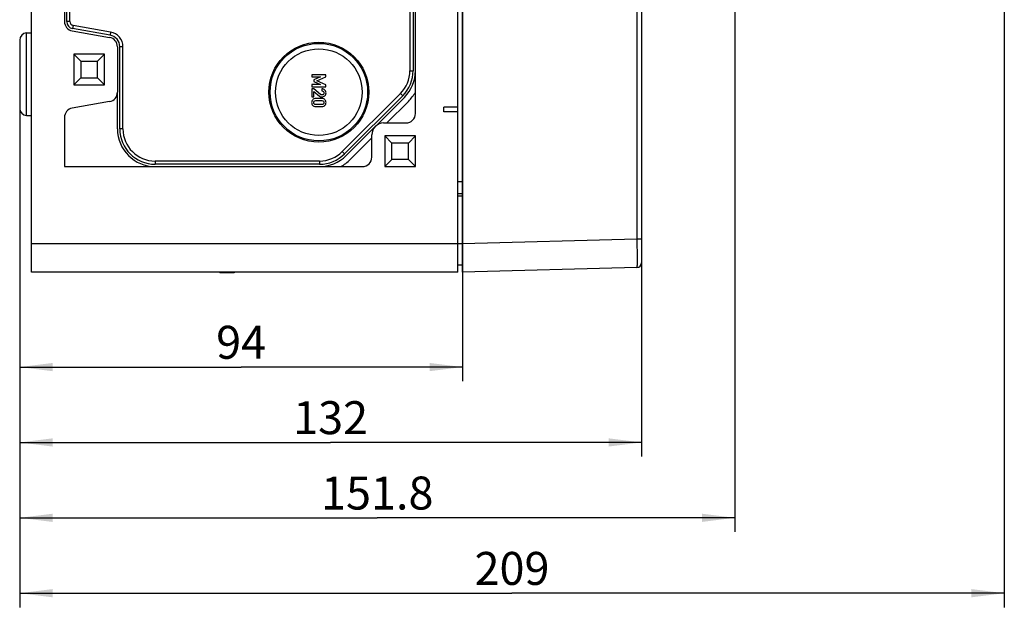
# Model space of a CAD drawing. Units: millimetres. Extents: x 0 to 1189, y 0 to 841.
# Drawn here: x 830 to 934, y 104 to 166 of the extents above; entities that cross this region are included whole.
import ezdxf

# ---------------------------------------------------------------- set-up
doc = ezdxf.new("R2010")
doc.units = ezdxf.units.MM
doc.header["$LTSCALE"] = 65.395
doc.layers.get('0').update_dxf_attribs({"linetype": 'CONTINUOUS'})
for name, color, linetype in [('AUSFORMSCHRAEGEN', 7, 'CONTINUOUS'), ('BEZUGSACHSEN', 7, 'CONTINUOUS'), ('KONSTRUKTIONSELEMENTE', 7, 'CONTINUOUS'), ('RUNDUNGEN', 7, 'CONTINUOUS'), ('ZEICHNUNGSBEMASSUNGEN', 7, 'CONTINUOUS')]:
    doc.layers.add(name, color=color, linetype=linetype)
doc.styles.get("Standard").update_dxf_attribs({"font": 'txt', "width": 0.7})
doc.dimstyles.new('DIMSTYLE_1', dxfattribs={"dimtxt": 3.5, "dimasz": 3.5, "dimexe": 1.5, "dimexo": 0, "dimgap": 0.875, "dimtad": 1, "dimdec": 3, "dimlfac": 2, "dimdsep": 46, "dimtxsty": 'STANDARD', "dimblk": '_FILLED', "dimblk1": '_FILLED', "dimblk2": '_FILLED', "dimcen": 0.09, "dimclrt": 5, "dimadec": 0, "dimazin": 0, "dimtp": 0.5, "dimtm": 0.5, "dimtfac": 1, "dimtdec": 3, "dimtofl": 0, "dimtmove": 0, "dimatfit": 3, "dimldrblk": '_FILLED', "dimfxl": 1, "dimtolj": 1, "dimarcsym": 0})
doc.dimstyles.new('DIMSTYLE_4', dxfattribs={"dimtxt": 3.5, "dimasz": 3.5, "dimexe": 1.5, "dimexo": 0, "dimgap": 0.875, "dimtad": 1, "dimdec": 3, "dimlfac": 2, "dimdsep": 46, "dimtxsty": 'STANDARD', "dimblk": '_FILLED', "dimblk1": '_FILLED', "dimblk2": '_FILLED', "dimcen": 0.09, "dimclrt": 5, "dimadec": 0, "dimazin": 0, "dimtp": 0.3, "dimtm": 0.3, "dimtfac": 1, "dimtdec": 3, "dimtofl": 0, "dimtmove": 0, "dimatfit": 3, "dimldrblk": '_FILLED', "dimfxl": 1, "dimtolj": 1, "dimarcsym": 0})

# ---------------------------------------------------------------- blocks, each defined once
blk = doc.blocks.new('_FILLED')
at = {"color": 0, "linetype": 'BYBLOCK'}
blk.add_solid([(0, 0), (-1, 0.125), (-1, -0.125)], dxfattribs=at)
blk = doc.blocks.new('*D12')
at = {"layer": 'ZEICHNUNGSBEMASSUNGEN', "color": 2, "linetype": 'CONTINUOUS'}
for p, q in [((905.62, 233.86), (905.62, 111.83)), ((829.72, 156.78), (829.72, 111.83)), ((829.72, 113.33), (867.67, 113.33)), ((905.62, 113.33), (867.67, 113.33))]:
    blk.add_line(p, q, dxfattribs=at)
at = {"layer": 'ZEICHNUNGSBEMASSUNGEN', "color": 2, "linetype": 'CONTINUOUS', "xscale": 3.5, "yscale": 3.5, "zscale": 3.5, "rotation": 180}
blk.add_blockref('_FILLED', (829.72, 113.33), dxfattribs=at)
at = {"layer": 'ZEICHNUNGSBEMASSUNGEN', "color": 2, "linetype": 'CONTINUOUS', "xscale": 3.5, "yscale": 3.5, "zscale": 3.5}
blk.add_blockref('_FILLED', (905.62, 113.33), dxfattribs=at)
at = {"layer": 'ZEICHNUNGSBEMASSUNGEN', "color": 5, "linetype": 'CONTINUOUS', "insert": (867.67, 117.71), "char_height": 3.5, "width": 16.875, "attachment_point": 2, "line_spacing_factor": 0.9}
blk.add_mtext('151.8', dxfattribs=at)
blk = doc.blocks.new('*D13')
at = {"layer": 'ZEICHNUNGSBEMASSUNGEN', "color": 2, "linetype": 'CONTINUOUS'}
for p, q in [((876.72, 286.41), (876.72, 127.83)), ((829.72, 164.04), (829.72, 127.83)), ((829.72, 129.33), (853.22, 129.33)), ((876.72, 129.33), (853.22, 129.33))]:
    blk.add_line(p, q, dxfattribs=at)
at = {"layer": 'ZEICHNUNGSBEMASSUNGEN', "color": 2, "linetype": 'CONTINUOUS', "xscale": 3.5, "yscale": 3.5, "zscale": 3.5, "rotation": 180}
blk.add_blockref('_FILLED', (829.72, 129.33), dxfattribs=at)
at = {"layer": 'ZEICHNUNGSBEMASSUNGEN', "color": 2, "linetype": 'CONTINUOUS', "xscale": 3.5, "yscale": 3.5, "zscale": 3.5}
blk.add_blockref('_FILLED', (876.72, 129.33), dxfattribs=at)
at = {"layer": 'ZEICHNUNGSBEMASSUNGEN', "color": 5, "linetype": 'CONTINUOUS', "insert": (853.22, 133.71), "char_height": 3.5, "width": 8.25, "attachment_point": 2, "line_spacing_factor": 0.9}
blk.add_mtext('94', dxfattribs=at)
blk = doc.blocks.new('*D14')
at = {"layer": 'ZEICHNUNGSBEMASSUNGEN', "color": 2, "linetype": 'CONTINUOUS'}
for p, q in [((829.72, 156.78), (829.72, 119.83)), ((895.72, 142.89), (895.72, 119.83)), ((829.72, 121.33), (862.72, 121.33)), ((895.72, 121.33), (862.72, 121.33))]:
    blk.add_line(p, q, dxfattribs=at)
at = {"layer": 'ZEICHNUNGSBEMASSUNGEN', "color": 2, "linetype": 'CONTINUOUS', "xscale": 3.5, "yscale": 3.5, "zscale": 3.5, "rotation": 180}
blk.add_blockref('_FILLED', (829.72, 121.33), dxfattribs=at)
at = {"layer": 'ZEICHNUNGSBEMASSUNGEN', "color": 2, "linetype": 'CONTINUOUS', "xscale": 3.5, "yscale": 3.5, "zscale": 3.5}
blk.add_blockref('_FILLED', (895.72, 121.33), dxfattribs=at)
at = {"layer": 'ZEICHNUNGSBEMASSUNGEN', "color": 5, "linetype": 'CONTINUOUS', "insert": (862.72, 125.71), "char_height": 3.5, "width": 10.875, "attachment_point": 2, "line_spacing_factor": 0.9}
blk.add_mtext('132', dxfattribs=at)
blk = doc.blocks.new('*D15')
at = {"layer": 'ZEICHNUNGSBEMASSUNGEN', "color": 2, "linetype": 'CONTINUOUS'}
for p, q in [((934.22, 304.19), (934.22, 103.83)), ((829.72, 156.78), (829.72, 103.83)), ((829.72, 105.33), (881.97, 105.33)), ((934.22, 105.33), (881.97, 105.33))]:
    blk.add_line(p, q, dxfattribs=at)
at = {"layer": 'ZEICHNUNGSBEMASSUNGEN', "color": 2, "linetype": 'CONTINUOUS', "xscale": 3.5, "yscale": 3.5, "zscale": 3.5, "rotation": 180}
blk.add_blockref('_FILLED', (829.72, 105.33), dxfattribs=at)
at = {"layer": 'ZEICHNUNGSBEMASSUNGEN', "color": 2, "linetype": 'CONTINUOUS', "xscale": 3.5, "yscale": 3.5, "zscale": 3.5}
blk.add_blockref('_FILLED', (934.22, 105.33), dxfattribs=at)
at = {"layer": 'ZEICHNUNGSBEMASSUNGEN', "color": 5, "linetype": 'CONTINUOUS', "insert": (881.97, 109.71), "char_height": 3.5, "width": 12.375, "attachment_point": 2, "line_spacing_factor": 0.9}
blk.add_mtext('209', dxfattribs=at)

msp = doc.modelspace()

# ---------------------------------------------------------------- linework, layer by layer
at = {"color": 7, "linetype": 'CONTINUOUS'}
for p, q in [((830.97039, 139.40893), (830.97039, 289.40893)), ((876.22039, 139.40893), (876.22039, 289.40893)), ((838.72039, 162.53393), (835.47039, 162.53393)), ((835.47039, 162.53393), (835.47039, 159.28393)), ((838.72039, 159.28393), (838.72039, 162.53393)), ((862.21833, 160.35893), (860.71936, 160.35893)), ((860.71936, 160.35893), (860.71936, 160.13157)), ((860.71936, 160.13157), (861.65455, 160.13157)), ((861.65455, 160.13157), (860.93335, 159.81264)), ((861.24097, 159.71387), (862.21833, 160.14391)), ((862.21833, 160.14391), (862.21833, 160.35893)), ((835.47039, 159.28393), (838.72039, 159.28393)), ((861.65455, 159.30955), (860.71936, 159.30544)), ((860.71936, 159.30544), (860.71936, 159.07807)), ((860.71936, 159.07807), (862.21833, 159.07807)), ((860.92101, 158.85276), (860.71936, 158.85276)), ((860.71936, 158.85276), (860.71936, 157.99782)), ((861.65455, 158.26634), (860.92101, 158.85276)), ((860.93335, 159.81264), (860.93335, 159.62334)), ((860.93335, 159.62334), (861.65455, 159.30955)), ((862.21833, 159.29309), (861.24097, 159.71387)), ((861.79961, 158.85276), (861.79961, 158.63774)), ((862.21833, 159.07807), (862.21833, 159.29309)), ((860.71936, 157.99782), (860.93335, 157.99782)), ((860.93335, 158.56984), (861.53829, 158.08733)), ((860.93335, 157.99782), (860.93335, 158.56984)), ((861.79961, 157.8291), (861.13809, 157.8291)), ((861.13809, 156.97725), (861.79961, 156.97725)), ((861.15043, 157.61408), (861.78726, 157.61408)), ((861.78726, 157.19227), (861.15043, 157.19227)), ((876.22039, 156.90893), (874.72039, 156.90893)), ((876.22039, 156.40893), (874.72039, 156.40893)), ((871.72039, 153.85893), (868.47039, 153.85893)), ((868.47039, 153.85893), (868.47039, 150.60893)), ((871.72039, 150.60893), (871.72039, 153.85893)), ((868.47039, 150.60893), (871.72039, 150.60893)), ((876.72039, 147.70279), (876.22039, 147.70279)), ((876.72039, 140.15893), (876.22039, 140.15893)), ((876.22039, 139.40893), (830.97039, 139.40893)), ((850.96936, 139.40893), (850.96936, 139.33393)), ((852.46833, 139.33393), (850.96936, 139.33393)), ((852.46833, 139.40893), (852.46833, 139.33393))]:
    msp.add_line(p, q, dxfattribs=at)
at = {"color": 9, "linetype": 'CONTINUOUS'}
for p, q in [((876.72039, 147.45279), (876.22039, 147.45279)), ((876.72039, 142.40893), (830.97039, 142.40893))]:
    msp.add_line(p, q, dxfattribs=at)
at = {"color": 7, "linetype": 'CONTINUOUS'}
for points in [[(862.10619, 158.72828), (862.02286, 158.81058), (861.92101, 158.85276), (861.79961, 158.85276)], [(861.13809, 157.8291), (861.00023, 157.8291), (860.89323, 157.78589), (860.81886, 157.69972)], [(861.53829, 158.08733), (861.61237, 158.02766), (861.69981, 157.99782), (861.80167, 157.99782)], [(861.73386, 158.22245), (861.70907, 158.2293), (861.68316, 158.24347), (861.65455, 158.26634)], [(861.80372, 158.21181), (861.78109, 158.21181), (861.75743, 158.21593), (861.73386, 158.22245)], [(861.79961, 158.63774), (861.86648, 158.63362), (861.91895, 158.60996), (861.95804, 158.56881)], [(862.11854, 157.69947), (862.04344, 157.78589), (861.93747, 157.8291), (861.79961, 157.8291)], [(861.80167, 157.99782), (861.91998, 157.99782), (862.0208, 158.04), (862.10516, 158.12334)], [(861.94879, 158.26737), (861.90352, 158.23033), (861.85516, 158.21181), (861.80372, 158.21181)], [(862.01669, 158.4186), (862.01669, 158.35482), (861.99405, 158.30441), (861.94879, 158.26737)], [(861.95804, 158.56881), (861.99714, 158.52766), (862.01669, 158.47725), (862.01669, 158.4186)], [(862.10516, 158.12334), (862.18953, 158.20667), (862.23171, 158.31058), (862.23171, 158.43507)], [(862.23171, 158.43507), (862.23171, 158.54823), (862.18953, 158.64597), (862.10619, 158.72828)], [(860.81886, 157.69972), (860.74405, 157.61305), (860.70702, 157.51428), (860.70702, 157.40317)], [(860.70702, 157.40317), (860.70702, 157.29309), (860.74405, 157.19432), (860.81886, 157.10765)], [(860.81886, 157.10765), (860.89323, 157.02148), (861.00023, 156.97725), (861.13809, 156.97725)], [(860.92101, 157.40317), (860.92101, 157.46696), (860.94056, 157.5184), (860.98042, 157.55673)], [(860.98068, 157.25091), (860.94056, 157.29), (860.92101, 157.34041), (860.92101, 157.40317)], [(860.98042, 157.55673), (861.0208, 157.59556), (861.07739, 157.61408), (861.15043, 157.61408)], [(861.15043, 157.19227), (861.07739, 157.19227), (861.0208, 157.21181), (860.98068, 157.25091)], [(861.78726, 157.61408), (861.85928, 157.61408), (861.91483, 157.59556), (861.956, 157.55648)], [(861.95574, 157.25117), (861.91483, 157.21181), (861.85928, 157.19227), (861.78726, 157.19227)], [(861.79961, 156.97725), (861.93747, 156.97725), (862.04344, 157.02148), (862.11854, 157.1079)], [(862.01669, 157.40317), (862.01669, 157.34041), (861.99611, 157.29), (861.95574, 157.25117)], [(861.956, 157.55648), (861.99611, 157.5184), (862.01669, 157.46696), (862.01669, 157.40317)], [(862.23171, 157.40317), (862.23171, 157.51428), (862.19364, 157.61305), (862.11854, 157.69947)], [(862.11854, 157.1079), (862.19364, 157.19432), (862.23171, 157.29309), (862.23171, 157.40317)]]:
    msp.add_open_spline(points, degree=3, dxfattribs=at)
at = {"layer": 'AUSFORMSCHRAEGEN', "color": 7, "linetype": 'CONTINUOUS'}
for p, q in [((830.44422, 164.7858), (830.97039, 164.80417)), ((830.44422, 156.03207), (830.97039, 156.0137))]:
    msp.add_line(p, q, dxfattribs=at)
at = {"layer": 'BEZUGSACHSEN', "color": 7, "linetype": 'CONTINUOUS'}
for p, q in [((876.72039, 139.40893), (876.72039, 289.40893)), ((895.72039, 288.42432), (895.72039, 140.39354)), ((895.23348, 139.89372), (876.72039, 139.40893))]:
    msp.add_line(p, q, dxfattribs=at)
at = {"layer": 'BEZUGSACHSEN', "color": 9, "linetype": 'CONTINUOUS'}
for p, q in [((895.23348, 285.92518), (895.23348, 142.89269)), ((876.22039, 149.02117), (876.72039, 149.01244)), ((895.23348, 142.89269), (876.72039, 142.40791)), ((895.72039, 142.89269), (895.23348, 142.89269))]:
    msp.add_line(p, q, dxfattribs=at)
at = {"layer": 'BEZUGSACHSEN', "color": 7, "linetype": 'CONTINUOUS'}
for radius in [5.3, 5.175, 4.59765]:
    msp.add_circle((861.47039, 158.50893), radius, dxfattribs=at)
msp.add_arc((895.22039, 140.39354), 0.5, 271.5, 360, dxfattribs=at)
at = {"layer": 'BEZUGSACHSEN', "color": 9, "linetype": 'CONTINUOUS'}
msp.add_open_spline([(895.23348, 142.89269), (895.23515, 142.51019), (895.23711, 141.95486), (895.23863, 141.24795), (895.23892, 140.79937), (895.23895, 140.47279), (895.23795, 140.25655), (895.23824, 140.13011), (895.23521, 140.03397), (895.23963, 139.95657), (895.22943, 139.92436), (895.23831, 139.89384), (895.23348, 139.89372)], degree=3, knots=[0, 0, 0, 0, 0.382622315, 0.555526627, 0.707087499, 0.831462482, 0.881914424, 0.923867617, 0.956922124, 0.980762159, 0.995162551, 1, 1, 1, 1], dxfattribs=at)
at = {"layer": 'KONSTRUKTIONSELEMENTE', "color": 7, "linetype": 'CONTINUOUS'}
for p, q in [((834.72039, 165.99803), (834.72039, 262.81983)), ((835.05533, 165.99803), (835.05533, 262.81983)), ((871.13545, 192.54248), (871.13545, 160.78355)), ((871.47039, 192.54248), (871.47039, 160.78355)), ((839.31245, 164.559), (835.34015, 165.25943)), ((839.37061, 164.88885), (835.39832, 165.58928)), ((829.72039, 164.03625), (829.72039, 156.78161)), ((840.34539, 154.60893), (840.34539, 163.32799)), ((840.68033, 154.60893), (840.68033, 163.32799)), ((835.47039, 162.53393), (836.22039, 161.78393)), ((838.72039, 162.53393), (837.97039, 161.78393)), ((836.22039, 161.78393), (837.97039, 161.78393)), ((836.22039, 161.78393), (836.22039, 160.03393)), ((837.97039, 160.03393), (837.97039, 161.78393)), ((835.47039, 159.28393), (836.22039, 160.03393)), ((836.22039, 160.03393), (837.97039, 160.03393)), ((838.72039, 159.28393), (837.97039, 160.03393)), ((840.09539, 154.60893), (840.09539, 158.48987)), ((870.1352, 158.36874), (863.96058, 152.19412)), ((870.37204, 158.1319), (864.19742, 151.95728)), ((864.3742, 151.78051), (870.54882, 157.95513)), ((870.97308, 157.53086), (868.67615, 155.23393)), ((874.72039, 156.40893), (874.72039, 156.90893)), ((868.34539, 155.23393), (870.72039, 155.23393)), ((867.09539, 153.65317), (864.79846, 151.35624)), ((867.09539, 151.60893), (867.09539, 153.98393)), ((868.47039, 153.85893), (869.22039, 153.10893)), ((871.72039, 153.85893), (870.97039, 153.10893)), ((870.97039, 153.10893), (869.22039, 153.10893)), ((869.22039, 151.35893), (869.22039, 153.10893)), ((870.97039, 151.35893), (870.97039, 153.10893)), ((861.54577, 151.19387), (844.09539, 151.19387)), ((861.54577, 150.85893), (844.09539, 150.85893)), ((868.47039, 150.60893), (869.22039, 151.35893)), ((870.97039, 151.35893), (869.22039, 151.35893)), ((871.72039, 150.60893), (870.97039, 151.35893))]:
    msp.add_line(p, q, dxfattribs=at)
at = {"layer": 'KONSTRUKTIONSELEMENTE', "color": 9, "linetype": 'CONTINUOUS'}
for p, q in [((835.05533, 165.99803), (834.72039, 165.99803)), ((835.39832, 165.58928), (835.34015, 165.25943)), ((830.44422, 156.03207), (830.44422, 164.7858)), ((839.37061, 164.88885), (839.31245, 164.559)), ((840.68033, 163.32799), (840.34539, 163.32799)), ((871.13545, 160.78355), (871.47039, 160.78355)), ((870.1352, 158.36874), (870.37204, 158.1319)), ((840.68033, 154.60893), (840.34539, 154.60893)), ((863.96058, 152.19412), (864.19742, 151.95728)), ((844.09539, 151.19387), (844.09539, 150.85893)), ((861.54577, 151.19387), (861.54577, 150.85893))]:
    msp.add_line(p, q, dxfattribs=at)
at = {"layer": 'KONSTRUKTIONSELEMENTE', "color": 7, "linetype": 'CONTINUOUS'}
for centre, radius, start, end in [((835.47039, 165.99803), 0.75, 180, 260), ((835.47039, 165.99803), 0.41506, 180, 260), ((830.47039, 164.03625), 0.75, 92, 180), ((839.09539, 163.32799), 1.25, 0, 80), ((839.09539, 163.32799), 1.58494, 0, 80), ((867.72039, 160.78355), 3.41506, 315, 360), ((867.72039, 160.78355), 3.75, 315, 360), ((867.72039, 160.78355), 4, 315, 360), ((867.72039, 160.78355), 4.6, 315, 330.4081542), ((830.47039, 156.78161), 0.75, 180, 268), ((868.34539, 153.98393), 1.25, 90, 180), ((844.09539, 154.60893), 4, 180, 270), ((844.09539, 154.60893), 3.75, 180, 270), ((844.09539, 154.60893), 3.41506, 180, 270), ((861.54577, 154.60893), 3.41506, 270, 315), ((861.54577, 154.60893), 3.75, 270, 315), ((861.54577, 154.60893), 4, 270, 315), ((861.54577, 154.60893), 4.6, 299.5918458, 315)]:
    msp.add_arc(centre, radius, start, end, dxfattribs=at)
at = {"layer": 'RUNDUNGEN', "color": 7, "linetype": 'CONTINUOUS'}
for p, q in [((834.47039, 262.81983), (834.47039, 165.99803)), ((871.72039, 156.23393), (871.72039, 196.74483)), ((835.29674, 165.01323), (839.26904, 164.3128)), ((840.09539, 163.32799), (840.09539, 158.48987)), ((839.26904, 157.50506), (835.29674, 156.80464)), ((834.47039, 155.81983), (834.47039, 150.60893)), ((834.47039, 150.60893), (866.09539, 150.60893))]:
    msp.add_line(p, q, dxfattribs=at)
for centre, start, end in [((835.47039, 165.99803), 180, 260), ((839.09539, 163.32799), 0, 80), ((839.09539, 158.48987), 280, 360), ((835.47039, 155.81983), 100, 180), ((870.72039, 156.23393), 270, 360), ((866.09539, 151.60893), 270, 360)]:
    msp.add_arc(centre, 1, start, end, dxfattribs=at)

# ---------------------------------------------------------------- dimensions: what is measured, and where the dimension line sits
at = {"layer": 'ZEICHNUNGSBEMASSUNGEN', "color": 2, "linetype": 'CONTINUOUS'}
for base, p1, picture, middle in [((829.72039, 105.33393), (934.22039, 304.1876), '*D15', (881.97039, 105.33393)), ((829.72039, 121.33393), (895.72039, 142.89269), '*D14', (862.72039, 121.33393))]:
    dim = msp.add_linear_dim(base=base, p1=p1, p2=(829.72039, 156.78162), angle=180, dimstyle='DIMSTYLE_1', dxfattribs=at)
    dim.commit()
    dim.dimension.update_dxf_attribs({"geometry": picture, "text_midpoint": middle, "dimtype": 160})
for base, p1, p2, dimstyle, picture, middle in [((876.72039, 129.33393), (829.72039, 164.03625), (876.72039, 286.40996), 'DIMSTYLE_4', '*D13', (853.22039, 129.33393)), ((905.62039, 113.33393), (829.72039, 156.78162), (905.62039, 233.85893), 'DIMSTYLE_1', '*D12', (867.67039, 113.33393))]:
    dim = msp.add_linear_dim(base=base, p1=p1, p2=p2, dimstyle=dimstyle, dxfattribs=at)
    dim.commit()
    dim.dimension.update_dxf_attribs({"geometry": picture, "text_midpoint": middle, "dimtype": 160})

doc.saveas('drawing.dxf')
